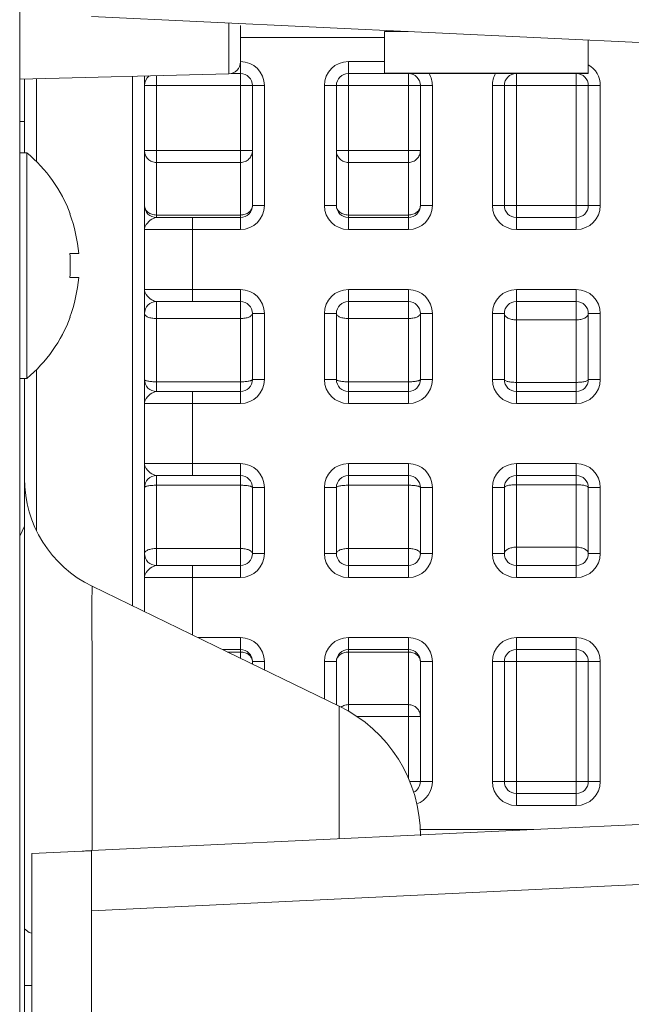
# Model space of a CAD drawing. Extents: x 76 to 810, y 20 to 559.
# Drawn here: x 352 to 357, y 135 to 143 of the extents above; entities that cross this region are included whole.
import ezdxf

# ---------------------------------------------------------------- set-up
doc = ezdxf.new("R2010")
doc.units = 0
doc.layers.add('M1', color=3, linetype='CONTINUOUS')

msp = doc.modelspace()

# ---------------------------------------------------------------- linework, layer by layer
at = {"layer": 'M1', "linetype": 'CONTINUOUS', "lineweight": 13}
for p, q in [((352.301666, 145.78867), (352.301666, 120.282296)), ((352.901666, 142.911986), (358.754448, 142.632236)), ((354.044286, 142.857372), (354.044286, 142.433334)), ((354.141668, 142.835886), (354.141668, 142.5333)), ((355.53988, 142.785884), (355.341664, 142.785884)), ((355.341664, 142.785884), (355.341664, 142.438632)), ((355.341664, 142.735884), (354.141668, 142.735884)), ((357.041666, 142.438632), (357.041666, 142.714102)), ((354.141668, 142.5333), (354.141668, 142.435884)), ((355.041668, 142.535884), (355.341664, 142.535884)), ((355.041668, 142.535884), (355.041668, 142.435884)), ((352.301666, 142.387702), (354.044286, 142.433334)), ((352.341668, 142.38875), (352.341668, 142.035886)), ((352.441666, 142.391368), (352.441666, 141.702918)), ((353.241668, 137.999522), (353.241668, 142.412316)), ((353.341666, 142.414936), (353.341666, 137.951038)), ((353.441666, 142.417554), (353.441666, 142.335884)), ((354.141668, 142.435884), (354.064254, 142.435884)), ((354.141668, 142.435884), (354.141668, 142.335884)), ((355.341664, 142.435884), (355.041668, 142.435884)), ((355.041668, 142.435884), (355.041668, 142.335884)), ((357.041666, 142.438632), (355.341664, 142.438632)), ((355.341664, 142.438632), (355.341664, 142.435884)), ((355.341664, 142.435884), (357.041666, 142.435884)), ((355.541668, 142.435884), (355.541668, 142.335884)), ((356.441668, 142.435884), (356.441668, 142.335884)), ((356.941668, 142.435884), (356.941668, 142.335884)), ((357.041666, 142.438632), (357.041666, 142.435884)), ((353.441666, 142.335884), (353.341666, 142.335884)), ((353.441666, 142.335884), (353.441666, 141.79332)), ((354.141668, 142.335884), (353.441666, 142.335884)), ((354.141668, 141.79332), (354.141668, 142.335884)), ((354.241668, 142.335884), (354.141668, 142.335884)), ((354.341666, 142.335884), (354.241668, 142.335884)), ((354.241668, 141.335886), (354.241668, 142.335884)), ((354.341666, 142.335884), (354.341666, 141.335886)), ((354.841666, 141.335886), (354.841666, 142.335884)), ((354.941664, 142.335884), (354.841666, 142.335884)), ((354.941664, 142.335884), (354.941664, 141.335886)), ((355.041668, 142.335884), (354.941664, 142.335884)), ((355.541668, 142.335884), (355.041668, 142.335884)), ((355.041668, 142.335884), (355.041668, 141.79332)), ((355.541668, 141.79332), (355.541668, 142.335884)), ((355.641666, 142.335884), (355.541668, 142.335884)), ((355.741666, 142.335884), (355.641666, 142.335884)), ((355.641666, 141.335886), (355.641666, 142.335884)), ((355.741666, 142.335884), (355.741666, 141.335886)), ((356.241666, 141.335886), (356.241666, 142.335884)), ((356.341664, 142.335884), (356.241666, 142.335884)), ((356.341664, 142.335884), (356.341664, 141.335886)), ((356.441668, 142.335884), (356.341664, 142.335884)), ((356.941668, 142.335884), (356.441668, 142.335884)), ((356.441668, 142.335884), (356.441668, 141.335886)), ((357.041666, 142.335884), (356.941668, 142.335884)), ((356.941668, 141.335886), (356.941668, 142.335884)), ((357.141666, 142.335884), (357.041666, 142.335884)), ((357.041666, 141.335886), (357.041666, 142.335884)), ((357.141666, 142.335884), (357.141666, 141.335886)), ((352.301666, 142.035886), (352.341668, 142.035886)), ((352.341668, 142.035886), (352.341668, 141.775886)), ((353.441666, 141.79332), (353.341666, 141.79332)), ((353.441666, 141.79332), (353.441666, 141.695094)), ((353.441666, 141.79332), (354.141668, 141.79332)), ((354.241668, 141.79332), (354.141668, 141.79332)), ((354.141668, 141.79332), (354.141668, 141.695094)), ((355.041668, 141.79332), (354.941664, 141.79332)), ((355.041668, 141.79332), (355.041668, 141.695094)), ((355.041668, 141.79332), (355.541668, 141.79332)), ((355.641666, 141.79332), (355.541668, 141.79332)), ((355.541668, 141.79332), (355.541668, 141.695094)), ((352.361666, 141.775886), (352.301666, 141.775886)), ((352.361666, 141.775886), (352.361666, 139.895884)), ((353.441666, 141.695094), (353.441666, 141.256718)), ((354.141668, 141.695094), (353.441666, 141.695094)), ((354.141668, 141.695094), (354.141668, 141.256718)), ((355.041668, 141.695094), (355.041668, 141.256718)), ((355.541668, 141.695094), (355.041668, 141.695094)), ((355.541668, 141.695094), (355.541668, 141.256718)), ((354.341666, 141.335886), (354.241668, 141.335886)), ((354.941664, 141.335886), (354.841666, 141.335886)), ((355.741666, 141.335886), (355.641666, 141.335886)), ((356.341664, 141.335886), (356.241666, 141.335886)), ((356.441668, 141.335886), (356.341664, 141.335886)), ((356.441668, 141.335886), (356.941668, 141.335886)), ((356.441668, 141.335886), (356.441668, 141.235884)), ((356.941668, 141.335886), (356.941668, 141.235884)), ((357.041666, 141.335886), (356.941668, 141.335886)), ((357.141666, 141.335886), (357.041666, 141.335886)), ((352.723656, 141.265886), (352.719286, 141.265886)), ((353.441666, 141.256718), (353.441666, 141.235884)), ((353.441666, 141.256718), (354.141668, 141.256718)), ((353.741668, 141.235884), (353.441666, 141.235884)), ((353.741668, 141.235884), (353.741668, 141.135884)), ((353.741668, 141.235884), (354.141668, 141.235884)), ((354.141668, 141.256718), (354.141668, 141.235884)), ((354.141668, 141.235884), (354.141668, 141.135884)), ((355.041668, 141.256718), (355.541668, 141.256718)), ((355.041668, 141.256718), (355.041668, 141.235884)), ((355.041668, 141.235884), (355.541668, 141.235884)), ((355.041668, 141.235884), (355.041668, 141.135884)), ((355.541668, 141.256718), (355.541668, 141.235884)), ((355.541668, 141.235884), (355.541668, 141.135884)), ((356.441668, 141.235884), (356.441668, 141.135884)), ((356.441668, 141.235884), (356.941668, 141.235884)), ((356.941668, 141.235884), (356.941668, 141.135884)), ((353.741668, 141.135884), (353.341666, 141.135884)), ((353.741668, 141.135884), (353.741668, 140.635886)), ((354.141668, 141.135884), (353.741668, 141.135884)), ((355.541668, 141.135884), (355.041668, 141.135884)), ((356.941668, 141.135884), (356.441668, 141.135884)), ((352.79347, 140.935884), (352.719286, 140.935884)), ((352.79347, 140.735886), (352.719286, 140.735886)), ((353.741668, 140.635886), (353.341666, 140.635886)), ((353.741668, 140.635886), (353.741668, 140.535886)), ((353.741668, 140.635886), (354.141668, 140.635886)), ((354.141668, 140.635886), (354.141668, 140.535886)), ((355.041668, 140.635886), (355.541668, 140.635886)), ((355.041668, 140.635886), (355.041668, 140.535886)), ((355.541668, 140.635886), (355.541668, 140.535886)), ((356.441668, 140.635886), (356.941668, 140.635886)), ((356.441668, 140.635886), (356.441668, 140.535886)), ((356.941668, 140.635886), (356.941668, 140.535886)), ((353.741668, 140.535886), (353.441666, 140.535886)), ((353.441666, 140.535886), (353.441666, 140.394218)), ((354.141668, 140.535886), (353.741668, 140.535886)), ((354.141668, 140.535886), (354.141668, 140.394218)), ((355.541668, 140.535886), (355.041668, 140.535886)), ((355.041668, 140.535886), (355.041668, 140.394218)), ((355.541668, 140.535886), (355.541668, 140.394218)), ((356.941668, 140.535886), (356.441668, 140.535886)), ((356.441668, 140.535886), (356.441668, 140.383254)), ((356.941668, 140.535886), (356.941668, 140.383254)), ((352.723656, 140.405884), (352.719286, 140.405884)), ((354.241668, 139.885884), (354.241668, 140.435884)), ((354.341666, 140.435884), (354.241668, 140.435884)), ((354.341666, 140.435884), (354.341666, 139.885884)), ((354.841666, 139.885884), (354.841666, 140.435884)), ((354.941664, 140.435884), (354.841666, 140.435884)), ((354.941664, 140.435884), (354.941664, 139.885884)), ((355.641666, 139.885884), (355.641666, 140.435884)), ((355.741666, 140.435884), (355.641666, 140.435884)), ((355.741666, 140.435884), (355.741666, 139.885884)), ((356.241666, 139.885884), (356.241666, 140.435884)), ((356.341664, 140.435884), (356.241666, 140.435884)), ((356.341664, 140.435884), (356.341664, 139.885884)), ((357.041666, 139.885884), (357.041666, 140.435884)), ((357.141666, 140.435884), (357.041666, 140.435884)), ((357.141666, 140.435884), (357.141666, 139.885884)), ((353.441666, 140.394218), (353.441666, 139.867134)), ((354.141668, 140.394218), (353.441666, 140.394218)), ((354.141668, 140.394218), (354.141668, 139.867134)), ((355.041668, 140.394218), (355.041668, 139.867134)), ((355.541668, 140.394218), (355.041668, 140.394218)), ((355.541668, 140.394218), (355.541668, 139.867134)), ((356.441668, 140.383254), (356.441668, 139.8622)), ((356.941668, 140.383254), (356.441668, 140.383254)), ((356.941668, 140.383254), (356.941668, 139.8622)), ((352.441666, 139.968852), (352.441666, 138.626486)), ((352.301666, 139.895884), (352.361666, 139.895884)), ((352.341668, 138.664102), (352.341668, 139.895884)), ((353.441666, 139.867134), (354.141668, 139.867134)), ((353.441666, 139.867134), (353.441666, 139.785884)), ((354.141668, 139.867134), (354.141668, 139.785884)), ((354.341666, 139.885884), (354.241668, 139.885884)), ((354.941664, 139.885884), (354.841666, 139.885884)), ((355.041668, 139.867134), (355.041668, 139.785884)), ((355.041668, 139.867134), (355.541668, 139.867134)), ((355.541668, 139.867134), (355.541668, 139.785884)), ((355.741666, 139.885884), (355.641666, 139.885884)), ((356.341664, 139.885884), (356.241666, 139.885884)), ((356.441668, 139.8622), (356.441668, 139.785884)), ((356.441668, 139.8622), (356.941668, 139.8622)), ((356.941668, 139.8622), (356.941668, 139.785884)), ((357.141666, 139.885884), (357.041666, 139.885884)), ((353.741668, 139.785884), (353.441666, 139.785884)), ((353.741668, 139.785884), (353.741668, 139.685884)), ((353.741668, 139.785884), (354.141668, 139.785884)), ((354.141668, 139.785884), (354.141668, 139.685884)), ((355.041668, 139.785884), (355.041668, 139.685884)), ((355.041668, 139.785884), (355.541668, 139.785884)), ((355.541668, 139.785884), (355.541668, 139.685884)), ((356.441668, 139.785884), (356.441668, 139.685884)), ((356.441668, 139.785884), (356.941668, 139.785884)), ((356.941668, 139.785884), (356.941668, 139.685884)), ((353.741668, 139.685884), (353.341666, 139.685884)), ((353.741668, 139.685884), (353.741668, 139.185884)), ((354.141668, 139.685884), (353.741668, 139.685884)), ((355.541668, 139.685884), (355.041668, 139.685884)), ((356.941668, 139.685884), (356.441668, 139.685884)), ((353.741668, 139.185884), (353.341666, 139.185884)), ((353.741668, 139.185884), (353.741668, 139.085884)), ((353.741668, 139.185884), (354.141668, 139.185884)), ((354.141668, 139.185884), (354.141668, 139.085884)), ((355.041668, 139.185884), (355.541668, 139.185884)), ((355.041668, 139.185884), (355.041668, 139.085884)), ((355.541668, 139.185884), (355.541668, 139.085884)), ((356.441668, 139.185884), (356.941668, 139.185884)), ((356.441668, 139.185884), (356.441668, 139.085884)), ((356.941668, 139.185884), (356.941668, 139.085884)), ((353.741668, 139.085884), (353.441666, 139.085884)), ((353.441666, 139.085884), (353.441666, 139.004634)), ((354.141668, 139.085884), (353.741668, 139.085884)), ((354.141668, 139.085884), (354.141668, 139.004634)), ((355.541668, 139.085884), (355.041668, 139.085884)), ((355.041668, 139.085884), (355.041668, 139.004634)), ((355.541668, 139.085884), (355.541668, 139.004634)), ((356.941668, 139.085884), (356.441668, 139.085884)), ((356.441668, 139.085884), (356.441668, 139.00957)), ((356.941668, 139.085884), (356.941668, 139.00957)), ((354.141668, 139.004634), (353.441666, 139.004634)), ((353.441666, 139.004634), (353.441666, 138.477552)), ((354.141668, 139.004634), (354.141668, 138.477552)), ((355.541668, 139.004634), (355.041668, 139.004634)), ((355.041668, 139.004634), (355.041668, 138.477552)), ((355.541668, 139.004634), (355.541668, 138.477552)), ((356.441668, 139.00957), (356.441668, 138.488516)), ((356.941668, 139.00957), (356.441668, 139.00957)), ((356.941668, 139.00957), (356.941668, 138.488516)), ((354.241668, 138.435886), (354.241668, 138.985884)), ((354.341666, 138.985884), (354.241668, 138.985884)), ((354.341666, 138.985884), (354.341666, 138.435886)), ((354.841666, 138.435886), (354.841666, 138.985884)), ((354.941664, 138.985884), (354.841666, 138.985884)), ((354.941664, 138.985884), (354.941664, 138.435886)), ((355.641666, 138.435886), (355.641666, 138.985884)), ((355.741666, 138.985884), (355.641666, 138.985884)), ((355.741666, 138.985884), (355.741666, 138.435886)), ((356.241666, 138.435886), (356.241666, 138.985884)), ((356.341664, 138.985884), (356.241666, 138.985884)), ((356.341664, 138.985884), (356.341664, 138.435886)), ((357.041666, 138.435886), (357.041666, 138.985884)), ((357.141666, 138.985884), (357.041666, 138.985884)), ((357.141666, 138.985884), (357.141666, 138.435886)), ((352.301666, 138.580236), (352.341668, 138.664072)), ((352.341668, 138.66413), (352.341668, 137.889474)), ((353.441666, 138.477552), (354.141668, 138.477552)), ((353.441666, 138.477552), (353.441666, 138.335884)), ((354.141668, 138.477552), (354.141668, 138.335884)), ((354.341666, 138.435886), (354.241668, 138.435886)), ((354.941664, 138.435886), (354.841666, 138.435886)), ((355.041668, 138.477552), (355.541668, 138.477552)), ((355.041668, 138.477552), (355.041668, 138.335884)), ((355.541668, 138.477552), (355.541668, 138.335884)), ((355.741666, 138.435886), (355.641666, 138.435886)), ((356.341664, 138.435886), (356.241666, 138.435886)), ((356.441668, 138.488516), (356.941668, 138.488516)), ((356.441668, 138.488516), (356.441668, 138.335884)), ((356.941668, 138.488516), (356.941668, 138.335884)), ((357.141666, 138.435886), (357.041666, 138.435886)), ((353.741668, 138.335884), (353.441666, 138.335884)), ((353.741668, 138.335884), (353.741668, 138.235884)), ((353.741668, 138.335884), (354.141668, 138.335884)), ((354.141668, 138.335884), (354.141668, 138.235884)), ((355.041668, 138.335884), (355.041668, 138.235884)), ((355.041668, 138.335884), (355.541668, 138.335884)), ((355.541668, 138.335884), (355.541668, 138.235884)), ((356.441668, 138.335884), (356.441668, 138.235884)), ((356.441668, 138.335884), (356.941668, 138.335884)), ((356.941668, 138.335884), (356.941668, 138.235884)), ((353.741668, 138.235884), (353.341666, 138.235884)), ((353.741668, 138.235884), (353.741668, 137.757096)), ((354.141668, 138.235884), (353.741668, 138.235884)), ((355.541668, 138.235884), (355.041668, 138.235884)), ((356.941668, 138.235884), (356.441668, 138.235884)), ((353.934572, 137.663566), (352.90539, 138.162562)), ((352.341668, 135.307536), (352.341668, 137.889474)), ((353.785418, 137.735886), (354.141668, 137.735886)), ((354.141668, 137.735886), (354.141668, 137.635884)), ((355.041668, 137.735886), (355.541668, 137.735886)), ((355.041668, 137.735886), (355.041668, 137.635884)), ((355.541668, 137.735886), (355.541668, 137.635884)), ((356.441668, 137.735886), (356.941668, 137.735886)), ((356.441668, 137.735886), (356.441668, 137.635884)), ((356.941668, 137.735886), (356.941668, 137.635884)), ((354.965196, 137.163872), (353.934572, 137.663566)), ((354.141668, 137.635884), (353.991668, 137.635884)), ((354.141668, 137.615052), (354.034636, 137.615052)), ((354.141668, 137.635884), (354.141668, 137.615052)), ((354.141668, 137.560152), (354.141668, 137.615052)), ((355.541668, 137.635884), (355.041668, 137.635884)), ((355.041668, 137.635884), (355.041668, 137.615052)), ((355.041668, 137.615052), (355.041668, 137.176678)), ((355.541668, 137.615052), (355.041668, 137.615052)), ((355.541668, 137.635884), (355.541668, 137.615052)), ((355.541668, 137.615052), (355.541668, 137.176678)), ((356.941668, 137.635884), (356.441668, 137.635884)), ((356.441668, 137.635884), (356.441668, 137.535884)), ((356.941668, 137.635884), (356.941668, 137.535884)), ((354.341666, 137.535884), (354.241668, 137.535884)), ((354.241668, 137.514672), (354.241668, 137.535884)), ((354.341666, 137.535884), (354.341666, 137.46619)), ((354.841666, 137.223762), (354.841666, 137.535884)), ((354.941664, 137.535884), (354.841666, 137.535884)), ((354.941664, 137.535884), (354.941664, 137.17528)), ((355.741666, 137.535884), (355.641666, 137.535884)), ((355.641666, 136.535886), (355.641666, 137.535884)), ((355.741666, 137.535884), (355.741666, 136.535886)), ((356.241666, 136.535886), (356.241666, 137.535884)), ((356.341664, 137.535884), (356.241666, 137.535884)), ((356.341664, 137.535884), (356.341664, 136.535886)), ((356.441668, 137.535884), (356.341664, 137.535884)), ((356.441668, 137.535884), (356.441668, 136.535886)), ((356.941668, 137.535884), (356.441668, 137.535884)), ((357.041666, 137.535884), (356.941668, 137.535884)), ((356.941668, 136.535886), (356.941668, 137.535884)), ((357.141666, 137.535884), (357.041666, 137.535884)), ((357.041666, 136.535886), (357.041666, 137.535884)), ((357.141666, 137.535884), (357.141666, 136.535886)), ((355.041668, 137.176678), (355.041668, 137.123326)), ((355.041668, 137.176678), (355.541668, 137.176678)), ((355.541668, 137.176678), (355.541668, 137.07845)), ((355.541668, 137.07845), (355.11342, 137.07845)), ((355.541668, 136.563676), (355.541668, 137.07845)), ((355.641666, 137.07845), (355.541668, 137.07845)), ((355.641666, 136.535886), (355.553368, 136.535886)), ((355.741666, 136.535886), (355.641666, 136.535886)), ((356.341664, 136.535886), (356.241666, 136.535886)), ((356.441668, 136.535886), (356.341664, 136.535886)), ((356.441668, 136.535886), (356.941668, 136.535886)), ((356.441668, 136.535886), (356.441668, 136.435884)), ((357.041666, 136.535886), (356.941668, 136.535886)), ((356.941668, 136.535886), (356.941668, 136.435884)), ((357.141666, 136.535886), (357.041666, 136.535886)), ((356.441668, 136.435884), (356.941668, 136.435884)), ((356.441668, 136.435884), (356.441668, 136.335886)), ((356.941668, 136.435884), (356.941668, 136.335886)), ((356.941668, 136.335886), (356.441668, 136.335886)), ((358.754448, 136.239534), (352.901666, 135.959784)), ((355.640546, 136.135886), (356.585954, 136.135886)), ((352.821276, 135.955942), (352.401666, 135.935884)), ((352.401666, 116.282102), (352.401666, 135.935884)), ((352.901666, 135.959784), (352.901666, 116.286614)), ((358.77832, 135.740104), (352.901666, 135.459212)), ((352.341668, 135.307536), (352.38056, 135.27661)), ((352.341668, 134.835884), (352.341668, 135.307536)), ((352.38056, 135.27661), (352.401666, 135.271314)), ((352.401666, 134.835884), (352.341668, 134.835884)), ((352.341668, 129.753864), (352.341668, 134.835884))]:
    msp.add_line(p, q, dxfattribs=at)
for centre, radius, start, end in [((354.041666, 142.5333), 0.1, 271.5, 360), ((354.141666, 142.335884), 0.2, 0, 90), ((355.041666, 142.335884), 0.2, 90, 180), ((356.941666, 142.335884), 0.2, 0, 60), ((353.441666, 142.335884), 0.1, 126.772119, 180), ((354.141666, 142.335884), 0.1, 0, 90), ((355.041666, 142.335884), 0.1, 90, 180), ((355.541666, 142.335884), 0.1, 0, 90), ((355.541666, 142.335884), 0.2, 0, 30), ((356.441666, 142.335884), 0.2, 150, 180), ((356.441666, 142.335884), 0.1, 90, 180), ((356.941666, 142.335884), 0.1, 0, 90), ((351.577576, 140.835884), 1.22409, 20.565693, 50.167188), ((353.441666, 141.335884), 0.1, 180, 270), ((354.141666, 141.335884), 0.2, 270, 360), ((354.141666, 141.335884), 0.1, 270, 360), ((355.041666, 141.335884), 0.2, 180, 270), ((355.041666, 141.335884), 0.1, 180, 270), ((355.541666, 141.335884), 0.2, 270, 360), ((355.541666, 141.335884), 0.1, 270, 360), ((356.441666, 141.335884), 0.2, 180, 270), ((356.441666, 141.335884), 0.1, 180, 270), ((356.941666, 141.335884), 0.2, 270, 360), ((356.941666, 141.335884), 0.1, 270, 360), ((351.577576, 140.835884), 1.22, 4.701652, 20.637804), ((351.577576, 140.835884), 1.14608, 354.99435, 365.00565), ((351.577576, 140.835884), 1.22, 339.362196, 355.298348), ((354.141666, 140.435884), 0.2, 0, 90), ((355.041666, 140.435884), 0.2, 90, 180), ((355.541666, 140.435884), 0.2, 0, 90), ((356.441666, 140.435884), 0.2, 90, 180), ((356.941666, 140.435884), 0.2, 0, 90), ((353.441666, 140.435884), 0.1, 90, 180), ((354.141666, 140.435884), 0.1, 0, 90), ((355.041666, 140.435884), 0.1, 90, 180), ((355.541666, 140.435884), 0.1, 0, 90), ((356.441666, 140.435884), 0.1, 90, 180), ((356.941666, 140.435884), 0.1, 0, 90), ((351.577576, 140.835884), 1.22409, 309.832812, 339.434307), ((353.441666, 139.885884), 0.1, 180, 270), ((354.141666, 139.885884), 0.2, 270, 360), ((354.141666, 139.885884), 0.1, 270, 360), ((355.041666, 139.885884), 0.2, 180, 270), ((355.041666, 139.885884), 0.1, 180, 270), ((355.541666, 139.885884), 0.2, 270, 360), ((355.541666, 139.885884), 0.1, 270, 360), ((356.441666, 139.885884), 0.2, 180, 270), ((356.441666, 139.885884), 0.1, 180, 270), ((356.941666, 139.885884), 0.2, 270, 360), ((356.941666, 139.885884), 0.1, 270, 360), ((354.141666, 138.985884), 0.2, 0, 90), ((355.041666, 138.985884), 0.2, 90, 180), ((355.541666, 138.985884), 0.2, 0, 90), ((356.441666, 138.985884), 0.2, 90, 180), ((356.941666, 138.985884), 0.2, 0, 90), ((353.441666, 138.985884), 0.1, 90, 180), ((354.141666, 138.985884), 0.1, 0, 90), ((355.041666, 138.985884), 0.1, 90, 180), ((355.541666, 138.985884), 0.1, 0, 90), ((356.441666, 138.985884), 0.1, 90, 180), ((356.941666, 138.985884), 0.1, 0, 90), ((353.341666, 139.062376), 1, 180, 244.133643), ((353.341666, 139.062376), 1, 180, 244.133643), ((353.441666, 138.435884), 0.1, 180, 270), ((354.141666, 138.435884), 0.2, 270, 360), ((354.141666, 138.435884), 0.1, 270, 360), ((355.041666, 138.435884), 0.2, 180, 270), ((355.041666, 138.435884), 0.1, 180, 270), ((355.541666, 138.435884), 0.2, 270, 360), ((355.541666, 138.435884), 0.1, 270, 360), ((356.441666, 138.435884), 0.2, 180, 270), ((356.441666, 138.435884), 0.1, 180, 270), ((356.941666, 138.435884), 0.2, 270, 360), ((356.941666, 138.435884), 0.1, 270, 360), ((354.141666, 137.535884), 0.2, 0, 90), ((355.041666, 137.535884), 0.2, 90, 180), ((355.541666, 137.535884), 0.2, 0, 90), ((356.441666, 137.535884), 0.2, 90, 180), ((356.941666, 137.535884), 0.2, 0, 90), ((354.141666, 137.535884), 0.1, 0, 90), ((355.041666, 137.535884), 0.1, 90, 180), ((355.541666, 137.535884), 0.1, 0, 90), ((356.441666, 137.535884), 0.1, 90, 180), ((356.941666, 137.535884), 0.1, 0, 90), ((354.441666, 136.084094), 1.2, 0, 64.133643), ((354.441666, 136.084094), 1.2, 0, 64.133643), ((355.541666, 136.535884), 0.1, 296.158601, 360), ((355.541666, 136.535884), 0.2, 290.62845, 360), ((356.441666, 136.535884), 0.2, 180, 270), ((356.441666, 136.535884), 0.1, 180, 270), ((356.941666, 136.535884), 0.2, 270, 360), ((356.941666, 136.535884), 0.1, 270, 360)]:
    msp.add_arc(centre, radius, start, end, dxfattribs=at)
at = {"layer": 'M1', "linetype": 'CONTINUOUS', "lineweight": 13, "extrusion": (0, 0, -1)}
for points, knots in [([(353.441666, 141.695094), (353.43512, 141.69546), (353.428574, 141.695824), (353.422156, 141.69698), (353.415738, 141.698138), (353.409446, 141.700082), (353.4034, 141.70257), (353.397352, 141.705056), (353.391548, 141.708082), (353.386108, 141.711648), (353.380666, 141.715214), (353.375586, 141.719316), (353.370956, 141.723864), (353.366326, 141.728412), (353.362146, 141.733404), (353.358516, 141.738748), (353.354888, 141.744094), (353.351808, 141.74979), (353.349278, 141.75573), (353.346748, 141.76167), (353.344762, 141.767852), (353.343586, 141.774156), (353.34241, 141.780462), (353.342038, 141.78689), (353.341666, 141.79332)], [0, 0, 0, 0, 1, 1, 1, 2, 2, 2, 3, 3, 3, 4, 4, 4, 5, 5, 5, 6, 6, 6, 7, 7, 7, 8, 8, 8, 8]), ([(354.241668, 141.79332), (354.241296, 141.786892), (354.240926, 141.780462), (354.239748, 141.774156), (354.23857, 141.767852), (354.236588, 141.76167), (354.234056, 141.75573), (354.231522, 141.74979), (354.22844, 141.744092), (354.22481, 141.738748), (354.221182, 141.733404), (354.217006, 141.728412), (354.212378, 141.723864), (354.207748, 141.719316), (354.202668, 141.715212), (354.197226, 141.711648), (354.191784, 141.708084), (354.185982, 141.705056), (354.179934, 141.70257), (354.173888, 141.700084), (354.167596, 141.698136), (354.161176, 141.69698), (354.154758, 141.695824), (354.148214, 141.695458), (354.141668, 141.695094)], [0, 0, 0, 0, 1, 1, 1, 2, 2, 2, 3, 3, 3, 4, 4, 4, 5, 5, 5, 6, 6, 6, 7, 7, 7, 8, 8, 8, 8]), ([(355.041668, 141.695094), (355.035124, 141.69546), (355.02858, 141.695824), (355.02216, 141.69698), (355.01574, 141.698138), (355.009444, 141.700082), (355.003396, 141.70257), (354.99735, 141.705056), (354.991552, 141.708082), (354.986112, 141.711648), (354.98067, 141.715214), (354.975584, 141.719316), (354.970954, 141.723864), (354.966324, 141.728412), (354.962148, 141.733404), (354.95852, 141.738748), (354.954894, 141.744094), (354.951812, 141.74979), (354.949282, 141.75573), (354.94675, 141.76167), (354.944766, 141.767852), (354.94359, 141.774156), (354.942412, 141.780462), (354.942038, 141.78689), (354.941664, 141.79332)], [0, 0, 0, 0, 1, 1, 1, 2, 2, 2, 3, 3, 3, 4, 4, 4, 5, 5, 5, 6, 6, 6, 7, 7, 7, 8, 8, 8, 8]), ([(355.641666, 141.79332), (355.641296, 141.786892), (355.640926, 141.780462), (355.639748, 141.774156), (355.63857, 141.767852), (355.636588, 141.76167), (355.634056, 141.75573), (355.631522, 141.74979), (355.62844, 141.744092), (355.62481, 141.738748), (355.621182, 141.733404), (355.617006, 141.728412), (355.612378, 141.723864), (355.607748, 141.719316), (355.602668, 141.715212), (355.597226, 141.711648), (355.591784, 141.708084), (355.585982, 141.705056), (355.579934, 141.70257), (355.573886, 141.700084), (355.567596, 141.698136), (355.561176, 141.69698), (355.554758, 141.695824), (355.548214, 141.695458), (355.541668, 141.695094)], [0, 0, 0, 0, 1, 1, 1, 2, 2, 2, 3, 3, 3, 4, 4, 4, 5, 5, 5, 6, 6, 6, 7, 7, 7, 8, 8, 8, 8]), ([(353.441666, 141.256718), (353.43512, 141.257014), (353.428574, 141.257308), (353.422156, 141.25824), (353.415738, 141.259172), (353.409446, 141.26074), (353.4034, 141.262744), (353.397352, 141.264748), (353.391548, 141.267188), (353.386108, 141.27006), (353.380666, 141.272934), (353.375586, 141.27624), (353.370956, 141.279906), (353.366326, 141.283572), (353.362146, 141.287594), (353.358516, 141.291902), (353.354888, 141.29621), (353.351808, 141.300802), (353.349278, 141.30559), (353.346748, 141.310378), (353.344762, 141.315358), (353.343586, 141.32044), (353.34241, 141.325522), (353.342038, 141.330704), (353.341666, 141.335886)], [0, 0, 0, 0, 1, 1, 1, 2, 2, 2, 3, 3, 3, 4, 4, 4, 5, 5, 5, 6, 6, 6, 7, 7, 7, 8, 8, 8, 8]), ([(354.241668, 141.335886), (354.241296, 141.330704), (354.240926, 141.325522), (354.239748, 141.32044), (354.23857, 141.315358), (354.236588, 141.310376), (354.234056, 141.30559), (354.231522, 141.300802), (354.22844, 141.296208), (354.22481, 141.291902), (354.221182, 141.287594), (354.217006, 141.28357), (354.212378, 141.279906), (354.207748, 141.276242), (354.202668, 141.272934), (354.197226, 141.27006), (354.191784, 141.267188), (354.185982, 141.264748), (354.179934, 141.262744), (354.173888, 141.26074), (354.167596, 141.259172), (354.161176, 141.25824), (354.154758, 141.257308), (354.148214, 141.257012), (354.141668, 141.256718)], [0, 0, 0, 0, 1, 1, 1, 2, 2, 2, 3, 3, 3, 4, 4, 4, 5, 5, 5, 6, 6, 6, 7, 7, 7, 8, 8, 8, 8]), ([(355.041668, 141.256718), (355.035124, 141.257014), (355.02858, 141.257308), (355.02216, 141.25824), (355.01574, 141.259172), (355.009444, 141.26074), (355.003396, 141.262744), (354.99735, 141.264748), (354.991552, 141.267188), (354.986112, 141.27006), (354.98067, 141.272934), (354.975584, 141.27624), (354.970954, 141.279906), (354.966324, 141.283572), (354.962148, 141.287594), (354.95852, 141.291902), (354.954894, 141.29621), (354.951812, 141.300802), (354.949282, 141.30559), (354.94675, 141.310378), (354.944766, 141.315358), (354.94359, 141.32044), (354.942412, 141.325522), (354.942038, 141.330704), (354.941664, 141.335886)], [0, 0, 0, 0, 1, 1, 1, 2, 2, 2, 3, 3, 3, 4, 4, 4, 5, 5, 5, 6, 6, 6, 7, 7, 7, 8, 8, 8, 8]), ([(355.641666, 141.335886), (355.641296, 141.330704), (355.640926, 141.325522), (355.639748, 141.32044), (355.63857, 141.315358), (355.636588, 141.310376), (355.634056, 141.30559), (355.631522, 141.300802), (355.62844, 141.296208), (355.62481, 141.291902), (355.621182, 141.287594), (355.617006, 141.28357), (355.612378, 141.279906), (355.607748, 141.276242), (355.602668, 141.272934), (355.597226, 141.27006), (355.591784, 141.267188), (355.585982, 141.264748), (355.579934, 141.262744), (355.573886, 141.26074), (355.567596, 141.259172), (355.561176, 141.25824), (355.554758, 141.257308), (355.548214, 141.257012), (355.541668, 141.256718)], [0, 0, 0, 0, 1, 1, 1, 2, 2, 2, 3, 3, 3, 4, 4, 4, 5, 5, 5, 6, 6, 6, 7, 7, 7, 8, 8, 8, 8]), ([(353.441666, 141.235884), (353.433424, 141.234586), (353.425184, 141.233284), (353.414892, 141.228438), (353.399582, 141.221228), (353.379736, 141.206174), (353.365956, 141.190362), (353.352174, 141.17455), (353.344458, 141.15798), (353.342406, 141.145292), (353.341994, 141.142742), (353.34181, 141.140348), (353.341726, 141.138512), (353.341688, 141.137664), (353.34167, 141.136934), (353.341666, 141.136416), (353.341666, 141.136218), (353.341666, 141.136052), (353.341666, 141.135884)], [0, 0, 0, 0, 1, 1, 1, 2, 2, 2, 3, 3, 3, 4, 4, 4, 5, 5, 5, 6, 6, 6, 6]), ([(353.341666, 140.635886), (353.341666, 140.635718), (353.341666, 140.63555), (353.341666, 140.635354), (353.34167, 140.634834), (353.341688, 140.634106), (353.341726, 140.633258), (353.34181, 140.631422), (353.341994, 140.629028), (353.342406, 140.626478), (353.344458, 140.61379), (353.352174, 140.59722), (353.365956, 140.581408), (353.379738, 140.565596), (353.399582, 140.550542), (353.414892, 140.543332), (353.425184, 140.538486), (353.433424, 140.537186), (353.441666, 140.535886)], [0, 0, 0, 0, 1, 1, 1, 2, 2, 2, 3, 3, 3, 4, 4, 4, 5, 5, 5, 6, 6, 6, 6]), ([(353.341666, 140.435884), (353.342038, 140.433158), (353.342408, 140.43043), (353.343586, 140.427756), (353.344764, 140.425082), (353.346746, 140.422458), (353.349278, 140.41994), (353.35181, 140.41742), (353.354888, 140.415002), (353.358516, 140.412736), (353.362146, 140.41047), (353.366326, 140.408352), (353.370956, 140.406422), (353.375586, 140.404494), (353.380666, 140.402752), (353.386108, 140.40124), (353.39155, 140.399728), (353.397352, 140.398444), (353.4034, 140.39739), (353.409446, 140.396334), (353.415738, 140.395508), (353.422156, 140.395018), (353.428576, 140.394528), (353.43512, 140.394372), (353.441666, 140.394218)], [0, 0, 0, 0, 1, 1, 1, 2, 2, 2, 3, 3, 3, 4, 4, 4, 5, 5, 5, 6, 6, 6, 7, 7, 7, 8, 8, 8, 8]), ([(354.141668, 140.394218), (354.148214, 140.394374), (354.154758, 140.394528), (354.161176, 140.395018), (354.167596, 140.395508), (354.173888, 140.396334), (354.179934, 140.39739), (354.185982, 140.398444), (354.191784, 140.399728), (354.197226, 140.40124), (354.202668, 140.402752), (354.20775, 140.404492), (354.212378, 140.406422), (354.217006, 140.408352), (354.221182, 140.410468), (354.22481, 140.412736), (354.22844, 140.415002), (354.231524, 140.41742), (354.234056, 140.41994), (354.236588, 140.422458), (354.238572, 140.425082), (354.239748, 140.427756), (354.240924, 140.430432), (354.241296, 140.433158), (354.241668, 140.435884)], [0, 0, 0, 0, 1, 1, 1, 2, 2, 2, 3, 3, 3, 4, 4, 4, 5, 5, 5, 6, 6, 6, 7, 7, 7, 8, 8, 8, 8]), ([(354.941664, 140.435884), (354.942038, 140.433158), (354.94241, 140.43043), (354.94359, 140.427756), (354.944768, 140.425082), (354.94675, 140.422458), (354.949282, 140.41994), (354.951814, 140.41742), (354.954892, 140.415002), (354.95852, 140.412736), (354.962148, 140.41047), (354.966322, 140.408352), (354.970954, 140.406422), (354.975584, 140.404494), (354.98067, 140.402752), (354.986112, 140.40124), (354.991552, 140.399728), (354.99735, 140.398444), (355.003396, 140.39739), (355.009444, 140.396334), (355.01574, 140.395508), (355.02216, 140.395018), (355.02858, 140.394528), (355.035124, 140.394372), (355.041668, 140.394218)], [0, 0, 0, 0, 1, 1, 1, 2, 2, 2, 3, 3, 3, 4, 4, 4, 5, 5, 5, 6, 6, 6, 7, 7, 7, 8, 8, 8, 8]), ([(355.541668, 140.394218), (355.548212, 140.394374), (355.554758, 140.394528), (355.561176, 140.395018), (355.567594, 140.395508), (355.573888, 140.396334), (355.579934, 140.39739), (355.585982, 140.398444), (355.591784, 140.399728), (355.597226, 140.40124), (355.602668, 140.402752), (355.60775, 140.404492), (355.612378, 140.406422), (355.617006, 140.408352), (355.621182, 140.410468), (355.62481, 140.412736), (355.62844, 140.415002), (355.631524, 140.41742), (355.634056, 140.41994), (355.636588, 140.422458), (355.638572, 140.425082), (355.639748, 140.427756), (355.640924, 140.430432), (355.641296, 140.433158), (355.641666, 140.435884)], [0, 0, 0, 0, 1, 1, 1, 2, 2, 2, 3, 3, 3, 4, 4, 4, 5, 5, 5, 6, 6, 6, 7, 7, 7, 8, 8, 8, 8]), ([(356.341664, 140.435884), (356.342038, 140.43244), (356.34241, 140.428994), (356.34359, 140.425616), (356.344768, 140.422238), (356.34675, 140.418926), (356.349282, 140.415742), (356.351814, 140.41256), (356.354892, 140.409508), (356.35852, 140.406644), (356.362148, 140.40378), (356.366322, 140.401106), (356.370954, 140.39867), (356.375584, 140.396232), (356.38067, 140.394034), (356.386112, 140.392124), (356.391552, 140.390214), (356.39735, 140.388592), (356.403396, 140.38726), (356.409444, 140.385928), (356.41574, 140.384884), (356.42216, 140.384264), (356.42858, 140.383646), (356.435124, 140.38345), (356.441668, 140.383254)], [0, 0, 0, 0, 1, 1, 1, 2, 2, 2, 3, 3, 3, 4, 4, 4, 5, 5, 5, 6, 6, 6, 7, 7, 7, 8, 8, 8, 8]), ([(356.941668, 140.383254), (356.948212, 140.38345), (356.954758, 140.383644), (356.961176, 140.384264), (356.967594, 140.384884), (356.973888, 140.385926), (356.979934, 140.38726), (356.985982, 140.388592), (356.991784, 140.390212), (356.997226, 140.392124), (357.002666, 140.394034), (357.007748, 140.396232), (357.012378, 140.39867), (357.017006, 140.401106), (357.021182, 140.40378), (357.02481, 140.406644), (357.02844, 140.409508), (357.031522, 140.41256), (357.034056, 140.415742), (357.036588, 140.418926), (357.038572, 140.422238), (357.039748, 140.425616), (357.040924, 140.428996), (357.041296, 140.43244), (357.041666, 140.435884)], [0, 0, 0, 0, 1, 1, 1, 2, 2, 2, 3, 3, 3, 4, 4, 4, 5, 5, 5, 6, 6, 6, 7, 7, 7, 8, 8, 8, 8]), ([(353.441666, 139.867134), (353.43512, 139.867204), (353.428574, 139.867274), (353.422156, 139.867494), (353.415738, 139.867716), (353.409446, 139.868088), (353.4034, 139.868562), (353.397352, 139.869036), (353.391548, 139.869614), (353.386108, 139.870294), (353.380666, 139.870976), (353.375586, 139.87176), (353.370956, 139.872626), (353.366326, 139.873494), (353.362146, 139.874444), (353.358516, 139.875468), (353.354888, 139.876492), (353.351808, 139.877588), (353.349278, 139.87871), (353.346748, 139.87983), (353.344768, 139.880976), (353.343586, 139.882226), (353.34249, 139.883384), (353.342078, 139.884634), (353.341666, 139.885884)], [0, 0, 0, 0, 1, 1, 1, 2, 2, 2, 3, 3, 3, 4, 4, 4, 5, 5, 5, 6, 6, 6, 7, 7, 7, 8, 8, 8, 8]), ([(354.241668, 139.885884), (354.241254, 139.884634), (354.240844, 139.883384), (354.239748, 139.882226), (354.238564, 139.880976), (354.236588, 139.87983), (354.234056, 139.87871), (354.231524, 139.877588), (354.22844, 139.876492), (354.22481, 139.875468), (354.22118, 139.874444), (354.217006, 139.873494), (354.212378, 139.872626), (354.207748, 139.87176), (354.202668, 139.870976), (354.197226, 139.870294), (354.191784, 139.869614), (354.185982, 139.869036), (354.179934, 139.868562), (354.173888, 139.868088), (354.167596, 139.867716), (354.161176, 139.867494), (354.154758, 139.867274), (354.148214, 139.867204), (354.141668, 139.867134)], [0, 0, 0, 0, 1, 1, 1, 2, 2, 2, 3, 3, 3, 4, 4, 4, 5, 5, 5, 6, 6, 6, 7, 7, 7, 8, 8, 8, 8]), ([(355.041668, 139.867134), (355.035124, 139.867204), (355.02858, 139.867274), (355.02216, 139.867494), (355.01574, 139.867716), (355.009444, 139.868088), (355.003396, 139.868562), (354.99735, 139.869036), (354.991552, 139.869614), (354.986112, 139.870294), (354.98067, 139.870976), (354.975584, 139.87176), (354.970954, 139.872626), (354.966324, 139.873494), (354.962148, 139.874444), (354.95852, 139.875468), (354.954892, 139.876492), (354.95181, 139.877588), (354.949282, 139.87871), (354.946752, 139.87983), (354.944772, 139.880976), (354.94359, 139.882226), (354.942492, 139.883386), (354.942078, 139.884634), (354.941664, 139.885884)], [0, 0, 0, 0, 1, 1, 1, 2, 2, 2, 3, 3, 3, 4, 4, 4, 5, 5, 5, 6, 6, 6, 7, 7, 7, 8, 8, 8, 8]), ([(355.641666, 139.885884), (355.641254, 139.884634), (355.640844, 139.883384), (355.639748, 139.882226), (355.638564, 139.880976), (355.636586, 139.87983), (355.634056, 139.87871), (355.631524, 139.877588), (355.62844, 139.876492), (355.62481, 139.875468), (355.62118, 139.874444), (355.617006, 139.873494), (355.612378, 139.872626), (355.607748, 139.87176), (355.602668, 139.870976), (355.597226, 139.870294), (355.591784, 139.869614), (355.585982, 139.869036), (355.579934, 139.868562), (355.573886, 139.868088), (355.567596, 139.867716), (355.561176, 139.867494), (355.554758, 139.867274), (355.548214, 139.867204), (355.541668, 139.867134)], [0, 0, 0, 0, 1, 1, 1, 2, 2, 2, 3, 3, 3, 4, 4, 4, 5, 5, 5, 6, 6, 6, 7, 7, 7, 8, 8, 8, 8]), ([(356.441668, 139.8622), (356.435124, 139.862288), (356.42858, 139.862376), (356.42216, 139.862656), (356.41574, 139.862934), (356.409442, 139.863404), (356.403396, 139.864004), (356.39735, 139.864604), (356.391552, 139.865334), (356.386112, 139.866192), (356.38067, 139.867052), (356.375584, 139.86804), (356.370954, 139.869138), (356.366324, 139.870234), (356.362148, 139.871438), (356.35852, 139.872726), (356.354892, 139.874016), (356.351812, 139.87539), (356.349282, 139.876822), (356.34675, 139.878254), (356.344766, 139.879744), (356.34359, 139.881264), (356.342412, 139.882784), (356.342038, 139.884334), (356.341664, 139.885884)], [0, 0, 0, 0, 1, 1, 1, 2, 2, 2, 3, 3, 3, 4, 4, 4, 5, 5, 5, 6, 6, 6, 7, 7, 7, 8, 8, 8, 8]), ([(357.041666, 139.885884), (357.041296, 139.884334), (357.040924, 139.882784), (357.039748, 139.881264), (357.03857, 139.879744), (357.036588, 139.878254), (357.034056, 139.876822), (357.031522, 139.87539), (357.02844, 139.874016), (357.02481, 139.872726), (357.02118, 139.871438), (357.017006, 139.870234), (357.012378, 139.869138), (357.007748, 139.86804), (357.002668, 139.867052), (356.997226, 139.866192), (356.991784, 139.865334), (356.985982, 139.864604), (356.979934, 139.864004), (356.973886, 139.863404), (356.967596, 139.862934), (356.961176, 139.862656), (356.954758, 139.862376), (356.948214, 139.862288), (356.941668, 139.8622)], [0, 0, 0, 0, 1, 1, 1, 2, 2, 2, 3, 3, 3, 4, 4, 4, 5, 5, 5, 6, 6, 6, 7, 7, 7, 8, 8, 8, 8]), ([(353.441666, 139.785884), (353.433424, 139.784584), (353.425184, 139.783284), (353.414892, 139.778438), (353.399582, 139.77123), (353.379736, 139.756174), (353.365956, 139.740362), (353.352174, 139.724548), (353.344458, 139.70798), (353.342406, 139.695292), (353.341994, 139.69274), (353.34181, 139.690348), (353.341726, 139.688512), (353.341688, 139.687664), (353.34167, 139.686936), (353.341666, 139.686416), (353.341666, 139.686218), (353.341666, 139.686052), (353.341666, 139.685884)], [0, 0, 0, 0, 1, 1, 1, 2, 2, 2, 3, 3, 3, 4, 4, 4, 5, 5, 5, 6, 6, 6, 6]), ([(353.341666, 139.185884), (353.341666, 139.185718), (353.341666, 139.185552), (353.341666, 139.185354), (353.34167, 139.184834), (353.341688, 139.184106), (353.341726, 139.183258), (353.34181, 139.181422), (353.341994, 139.179028), (353.342406, 139.176478), (353.344458, 139.16379), (353.352174, 139.14722), (353.365956, 139.131408), (353.379738, 139.115594), (353.399582, 139.10054), (353.414892, 139.093332), (353.425184, 139.088486), (353.433424, 139.087184), (353.441666, 139.085884)], [0, 0, 0, 0, 1, 1, 1, 2, 2, 2, 3, 3, 3, 4, 4, 4, 5, 5, 5, 6, 6, 6, 6]), ([(353.341666, 138.985884), (353.34208, 138.987134), (353.34249, 138.988384), (353.343586, 138.989542), (353.34477, 138.990794), (353.346748, 138.99194), (353.349278, 138.99306), (353.351808, 138.994182), (353.354886, 138.995278), (353.358516, 138.996302), (353.362148, 138.997324), (353.366326, 138.998276), (353.370956, 138.999144), (353.375586, 139.00001), (353.380666, 139.000794), (353.386108, 139.001476), (353.39155, 139.002156), (353.397352, 139.002734), (353.4034, 139.003208), (353.409446, 139.003682), (353.415738, 139.004054), (353.422156, 139.004276), (353.428576, 139.004496), (353.43512, 139.004564), (353.441666, 139.004634)], [0, 0, 0, 0, 1, 1, 1, 2, 2, 2, 3, 3, 3, 4, 4, 4, 5, 5, 5, 6, 6, 6, 7, 7, 7, 8, 8, 8, 8]), ([(354.141668, 139.004634), (354.148214, 139.004564), (354.154758, 139.004496), (354.161176, 139.004276), (354.167596, 139.004054), (354.173888, 139.003682), (354.179934, 139.003208), (354.185982, 139.002734), (354.191784, 139.002156), (354.197226, 139.001476), (354.202668, 139.000794), (354.20775, 139.00001), (354.212378, 138.999144), (354.217006, 138.998276), (354.221182, 138.997326), (354.22481, 138.996302), (354.22844, 138.995278), (354.231524, 138.994182), (354.234056, 138.99306), (354.236586, 138.99194), (354.238566, 138.990794), (354.239748, 138.989542), (354.240842, 138.988384), (354.241256, 138.987134), (354.241668, 138.985884)], [0, 0, 0, 0, 1, 1, 1, 2, 2, 2, 3, 3, 3, 4, 4, 4, 5, 5, 5, 6, 6, 6, 7, 7, 7, 8, 8, 8, 8]), ([(354.941664, 138.985884), (354.942078, 138.987134), (354.942492, 138.988384), (354.94359, 138.989542), (354.944774, 138.990794), (354.946752, 138.99194), (354.949282, 138.99306), (354.951812, 138.994182), (354.954892, 138.995278), (354.95852, 138.996302), (354.962148, 138.997324), (354.966324, 138.998276), (354.970954, 138.999144), (354.975584, 139.00001), (354.98067, 139.000794), (354.986112, 139.001476), (354.991552, 139.002156), (354.99735, 139.002734), (355.003396, 139.003208), (355.009444, 139.003682), (355.01574, 139.004054), (355.02216, 139.004276), (355.02858, 139.004496), (355.035124, 139.004564), (355.041668, 139.004634)], [0, 0, 0, 0, 1, 1, 1, 2, 2, 2, 3, 3, 3, 4, 4, 4, 5, 5, 5, 6, 6, 6, 7, 7, 7, 8, 8, 8, 8]), ([(355.541668, 139.004634), (355.548212, 139.004564), (355.554758, 139.004496), (355.561176, 139.004276), (355.567594, 139.004054), (355.573888, 139.003682), (355.579934, 139.003208), (355.585982, 139.002734), (355.591784, 139.002156), (355.597226, 139.001476), (355.602668, 139.000794), (355.60775, 139.00001), (355.612378, 138.999144), (355.617006, 138.998276), (355.621182, 138.997326), (355.62481, 138.996302), (355.62844, 138.995278), (355.631524, 138.994182), (355.634056, 138.99306), (355.636586, 138.99194), (355.638566, 138.990794), (355.639748, 138.989542), (355.640842, 138.988384), (355.641256, 138.987134), (355.641666, 138.985884)], [0, 0, 0, 0, 1, 1, 1, 2, 2, 2, 3, 3, 3, 4, 4, 4, 5, 5, 5, 6, 6, 6, 7, 7, 7, 8, 8, 8, 8]), ([(356.341664, 138.985884), (356.342038, 138.987434), (356.34241, 138.988984), (356.34359, 138.990504), (356.344768, 138.992026), (356.34675, 138.993516), (356.349282, 138.994948), (356.351814, 138.99638), (356.354892, 138.997754), (356.35852, 138.999044), (356.362148, 139.000332), (356.366322, 139.001536), (356.370954, 139.002632), (356.375584, 139.003728), (356.38067, 139.004718), (356.386112, 139.005578), (356.391552, 139.006438), (356.39735, 139.007168), (356.403396, 139.007766), (356.409444, 139.008366), (356.41574, 139.008834), (356.42216, 139.009114), (356.42858, 139.009392), (356.435124, 139.00948), (356.441668, 139.00957)], [0, 0, 0, 0, 1, 1, 1, 2, 2, 2, 3, 3, 3, 4, 4, 4, 5, 5, 5, 6, 6, 6, 7, 7, 7, 8, 8, 8, 8]), ([(356.941668, 139.00957), (356.948212, 139.00948), (356.954758, 139.009392), (356.961176, 139.009114), (356.967594, 139.008834), (356.973888, 139.008366), (356.979934, 139.007766), (356.985982, 139.007166), (356.991784, 139.006438), (356.997226, 139.005578), (357.002666, 139.004718), (357.007748, 139.003728), (357.012378, 139.002632), (357.017006, 139.001534), (357.021182, 139.000332), (357.02481, 138.999044), (357.02844, 138.997754), (357.031522, 138.99638), (357.034056, 138.994948), (357.036588, 138.993516), (357.038572, 138.992026), (357.039748, 138.990504), (357.040924, 138.988984), (357.041296, 138.987434), (357.041666, 138.985884)], [0, 0, 0, 0, 1, 1, 1, 2, 2, 2, 3, 3, 3, 4, 4, 4, 5, 5, 5, 6, 6, 6, 7, 7, 7, 8, 8, 8, 8]), ([(353.441666, 138.477552), (353.43512, 138.477396), (353.428574, 138.47724), (353.422156, 138.47675), (353.415738, 138.47626), (353.409446, 138.475436), (353.4034, 138.47438), (353.397352, 138.473326), (353.391548, 138.472042), (353.386108, 138.47053), (353.380666, 138.469018), (353.375586, 138.467278), (353.370956, 138.465348), (353.366326, 138.463418), (353.362146, 138.4613), (353.358516, 138.459032), (353.354888, 138.456766), (353.351808, 138.45435), (353.349278, 138.45183), (353.346748, 138.44931), (353.344762, 138.446688), (353.343586, 138.444012), (353.34241, 138.441338), (353.342038, 138.438612), (353.341666, 138.435886)], [0, 0, 0, 0, 1, 1, 1, 2, 2, 2, 3, 3, 3, 4, 4, 4, 5, 5, 5, 6, 6, 6, 7, 7, 7, 8, 8, 8, 8]), ([(354.241668, 138.435886), (354.241296, 138.438612), (354.240926, 138.441338), (354.239748, 138.444012), (354.23857, 138.446686), (354.236588, 138.44931), (354.234056, 138.45183), (354.231522, 138.454348), (354.22844, 138.456766), (354.22481, 138.459032), (354.221182, 138.4613), (354.217006, 138.463418), (354.212378, 138.465348), (354.207748, 138.467278), (354.202668, 138.469018), (354.197226, 138.47053), (354.191784, 138.472042), (354.185982, 138.473326), (354.179934, 138.47438), (354.173888, 138.475436), (354.167596, 138.47626), (354.161176, 138.47675), (354.154758, 138.47724), (354.148214, 138.477396), (354.141668, 138.477552)], [0, 0, 0, 0, 1, 1, 1, 2, 2, 2, 3, 3, 3, 4, 4, 4, 5, 5, 5, 6, 6, 6, 7, 7, 7, 8, 8, 8, 8]), ([(355.041668, 138.477552), (355.035124, 138.477396), (355.02858, 138.47724), (355.02216, 138.47675), (355.01574, 138.47626), (355.009444, 138.475436), (355.003396, 138.47438), (354.99735, 138.473326), (354.991552, 138.472042), (354.986112, 138.47053), (354.98067, 138.469018), (354.975584, 138.467278), (354.970954, 138.465348), (354.966324, 138.463418), (354.962148, 138.4613), (354.95852, 138.459032), (354.954894, 138.456766), (354.951812, 138.45435), (354.949282, 138.45183), (354.94675, 138.44931), (354.944766, 138.446688), (354.94359, 138.444012), (354.942412, 138.441338), (354.942038, 138.438612), (354.941664, 138.435886)], [0, 0, 0, 0, 1, 1, 1, 2, 2, 2, 3, 3, 3, 4, 4, 4, 5, 5, 5, 6, 6, 6, 7, 7, 7, 8, 8, 8, 8]), ([(355.641666, 138.435886), (355.641296, 138.438612), (355.640926, 138.441338), (355.639748, 138.444012), (355.63857, 138.446686), (355.636588, 138.44931), (355.634056, 138.45183), (355.631522, 138.454348), (355.62844, 138.456766), (355.62481, 138.459032), (355.621182, 138.4613), (355.617006, 138.463418), (355.612378, 138.465348), (355.607748, 138.467278), (355.602668, 138.469018), (355.597226, 138.47053), (355.591784, 138.472042), (355.585982, 138.473326), (355.579934, 138.47438), (355.573886, 138.475436), (355.567596, 138.47626), (355.561176, 138.47675), (355.554758, 138.47724), (355.548214, 138.477396), (355.541668, 138.477552)], [0, 0, 0, 0, 1, 1, 1, 2, 2, 2, 3, 3, 3, 4, 4, 4, 5, 5, 5, 6, 6, 6, 7, 7, 7, 8, 8, 8, 8]), ([(356.441668, 138.488516), (356.435124, 138.48832), (356.42858, 138.488126), (356.42216, 138.487506), (356.41574, 138.486886), (356.409442, 138.485844), (356.403396, 138.48451), (356.39735, 138.483178), (356.391552, 138.481556), (356.386112, 138.479646), (356.38067, 138.477738), (356.375584, 138.47554), (356.370954, 138.473102), (356.366324, 138.470666), (356.362148, 138.467988), (356.35852, 138.465124), (356.354892, 138.46226), (356.351812, 138.459208), (356.349282, 138.456026), (356.34675, 138.452844), (356.344766, 138.44953), (356.34359, 138.446152), (356.342412, 138.442774), (356.342038, 138.43933), (356.341664, 138.435886)], [0, 0, 0, 0, 1, 1, 1, 2, 2, 2, 3, 3, 3, 4, 4, 4, 5, 5, 5, 6, 6, 6, 7, 7, 7, 8, 8, 8, 8]), ([(357.041666, 138.435886), (357.041296, 138.43933), (357.040924, 138.442774), (357.039748, 138.446152), (357.03857, 138.44953), (357.036588, 138.452844), (357.034056, 138.456026), (357.031522, 138.459208), (357.02844, 138.46226), (357.02481, 138.465124), (357.02118, 138.467988), (357.017006, 138.470666), (357.012378, 138.473102), (357.007748, 138.47554), (357.002668, 138.477738), (356.997226, 138.479646), (356.991784, 138.481556), (356.985982, 138.483178), (356.979934, 138.48451), (356.973886, 138.485842), (356.967596, 138.486886), (356.961176, 138.487506), (356.954758, 138.488124), (356.948214, 138.48832), (356.941668, 138.488516)], [0, 0, 0, 0, 1, 1, 1, 2, 2, 2, 3, 3, 3, 4, 4, 4, 5, 5, 5, 6, 6, 6, 7, 7, 7, 8, 8, 8, 8]), ([(353.441666, 138.335884), (353.433424, 138.334584), (353.425184, 138.333286), (353.414892, 138.328438), (353.399582, 138.32123), (353.379736, 138.306174), (353.365956, 138.29036), (353.352174, 138.274548), (353.344458, 138.257978), (353.342406, 138.24529), (353.341994, 138.24274), (353.34181, 138.240346), (353.341726, 138.23851), (353.341688, 138.237664), (353.34167, 138.236934), (353.341666, 138.236416), (353.341666, 138.236218), (353.341666, 138.236052), (353.341666, 138.235884)], [0, 0, 0, 0, 1, 1, 1, 2, 2, 2, 3, 3, 3, 4, 4, 4, 5, 5, 5, 6, 6, 6, 6]), ([(352.90539, 138.162562), (352.905026, 138.13743), (352.904662, 138.1123), (352.904442, 138.080886), (352.904146, 138.038362), (352.904118, 137.984328), (352.904168, 137.915034), (352.904222, 137.842872), (352.90436, 137.754166), (352.904526, 137.65597), (352.904692, 137.557774), (352.904886, 137.450094), (352.905044, 137.32596), (352.905204, 137.201826), (352.90533, 137.061242), (352.905378, 136.914912), (352.905428, 136.768582), (352.905398, 136.616512), (352.905348, 136.456394), (352.9053, 136.296276), (352.905228, 136.128114), (352.905158, 135.95995)], [0, 0, 0, 0, 1, 1, 1, 2, 2, 2, 3, 3, 3, 4, 4, 4, 5, 5, 5, 6, 6, 6, 7, 7, 7, 7]), ([(354.141668, 137.615052), (354.148214, 137.614756), (354.154758, 137.614462), (354.161176, 137.613528), (354.167596, 137.612596), (354.173888, 137.61103), (354.179934, 137.609026), (354.185982, 137.607022), (354.191784, 137.604584), (354.197226, 137.60171), (354.202668, 137.598836), (354.20775, 137.595528), (354.212378, 137.591862), (354.217006, 137.588196), (354.221182, 137.584174), (354.22481, 137.579868), (354.22844, 137.57556), (354.231524, 137.57097), (354.234056, 137.566182), (354.236588, 137.561394), (354.238572, 137.55641), (354.239748, 137.551328), (354.240924, 137.546246), (354.241296, 137.541066), (354.241668, 137.535884)], [0, 0, 0, 0, 1, 1, 1, 2, 2, 2, 3, 3, 3, 4, 4, 4, 5, 5, 5, 6, 6, 6, 7, 7, 7, 8, 8, 8, 8]), ([(354.941664, 137.535884), (354.942038, 137.541066), (354.94241, 137.546246), (354.94359, 137.551328), (354.944768, 137.55641), (354.94675, 137.561394), (354.949282, 137.566182), (354.951814, 137.57097), (354.954892, 137.57556), (354.95852, 137.579868), (354.962148, 137.584174), (354.966322, 137.588198), (354.970954, 137.591862), (354.975584, 137.595528), (354.98067, 137.598836), (354.986112, 137.60171), (354.991552, 137.604582), (354.99735, 137.607022), (355.003396, 137.609026), (355.009444, 137.61103), (355.01574, 137.612598), (355.02216, 137.613528), (355.02858, 137.61446), (355.035124, 137.614756), (355.041668, 137.615052)], [0, 0, 0, 0, 1, 1, 1, 2, 2, 2, 3, 3, 3, 4, 4, 4, 5, 5, 5, 6, 6, 6, 7, 7, 7, 8, 8, 8, 8]), ([(355.541668, 137.615052), (355.548212, 137.614756), (355.554758, 137.614462), (355.561176, 137.613528), (355.567594, 137.612596), (355.573888, 137.61103), (355.579934, 137.609026), (355.585982, 137.607022), (355.591784, 137.604584), (355.597226, 137.60171), (355.602668, 137.598836), (355.60775, 137.595528), (355.612378, 137.591862), (355.617006, 137.588196), (355.621182, 137.584174), (355.62481, 137.579868), (355.62844, 137.57556), (355.631524, 137.57097), (355.634056, 137.566182), (355.636588, 137.561394), (355.638572, 137.55641), (355.639748, 137.551328), (355.640924, 137.546246), (355.641296, 137.541066), (355.641666, 137.535884)], [0, 0, 0, 0, 1, 1, 1, 2, 2, 2, 3, 3, 3, 4, 4, 4, 5, 5, 5, 6, 6, 6, 7, 7, 7, 8, 8, 8, 8]), ([(354.965178, 136.058414), (354.965156, 136.172496), (354.965134, 136.286576), (354.965112, 136.378882), (354.96509, 136.471186), (354.96507, 136.541716), (354.964636, 136.655894), (354.964202, 136.770072), (354.963354, 136.927892), (354.963784, 137.030718), (354.964012, 137.085514), (354.964604, 137.124692), (354.965196, 137.163872)], [0, 0, 0, 0, 1, 1, 1, 2, 2, 2, 3, 3, 3, 4, 4, 4, 4]), ([(354.980622, 137.156254), (354.98225, 137.15747), (354.983876, 137.158688), (354.986112, 137.160122), (354.990442, 137.162904), (354.99705, 137.166504), (355.003396, 137.1692), (355.009742, 137.171898), (355.015824, 137.173692), (355.02216, 137.174788), (355.028496, 137.175884), (355.035082, 137.17628), (355.041668, 137.176678)], [0, 0, 0, 0, 1, 1, 1, 2, 2, 2, 3, 3, 3, 4, 4, 4, 4]), ([(355.541668, 137.176678), (355.548212, 137.17631), (355.554758, 137.175944), (355.561176, 137.174788), (355.567594, 137.173632), (355.573888, 137.171686), (355.579934, 137.1692), (355.585982, 137.166714), (355.591784, 137.163688), (355.597226, 137.160122), (355.602668, 137.156556), (355.60775, 137.152454), (355.612378, 137.147906), (355.617006, 137.143358), (355.621182, 137.138366), (355.62481, 137.13302), (355.62844, 137.127674), (355.631524, 137.121978), (355.634056, 137.116038), (355.636588, 137.1101), (355.638572, 137.103918), (355.639748, 137.097612), (355.640924, 137.091306), (355.641296, 137.084878), (355.641666, 137.07845)], [0, 0, 0, 0, 1, 1, 1, 2, 2, 2, 3, 3, 3, 4, 4, 4, 5, 5, 5, 6, 6, 6, 7, 7, 7, 8, 8, 8, 8]), ([(352.821276, 135.955942), (352.827616, 135.956244), (352.833956, 135.956546), (352.840016, 135.956836), (352.846076, 135.957126), (352.851856, 135.957402), (352.857284, 135.957662), (352.862712, 135.95792), (352.86779, 135.958164), (352.872418, 135.958386), (352.877044, 135.958606), (352.88122, 135.958806), (352.884838, 135.958978), (352.888458, 135.959152), (352.891522, 135.959298), (352.894066, 135.95942), (352.896414, 135.959532), (352.898322, 135.959622), (352.899746, 135.95969), (352.900468, 135.959726), (352.901066, 135.959754), (352.901666, 135.959784)], [0, 0, 0, 0, 1, 1, 1, 2, 2, 2, 3, 3, 3, 4, 4, 4, 5, 5, 5, 6, 6, 6, 7, 7, 7, 7])]:
    msp.add_open_spline(points, degree=3, knots=knots, dxfattribs=at)

doc.saveas('drawing.dxf')
